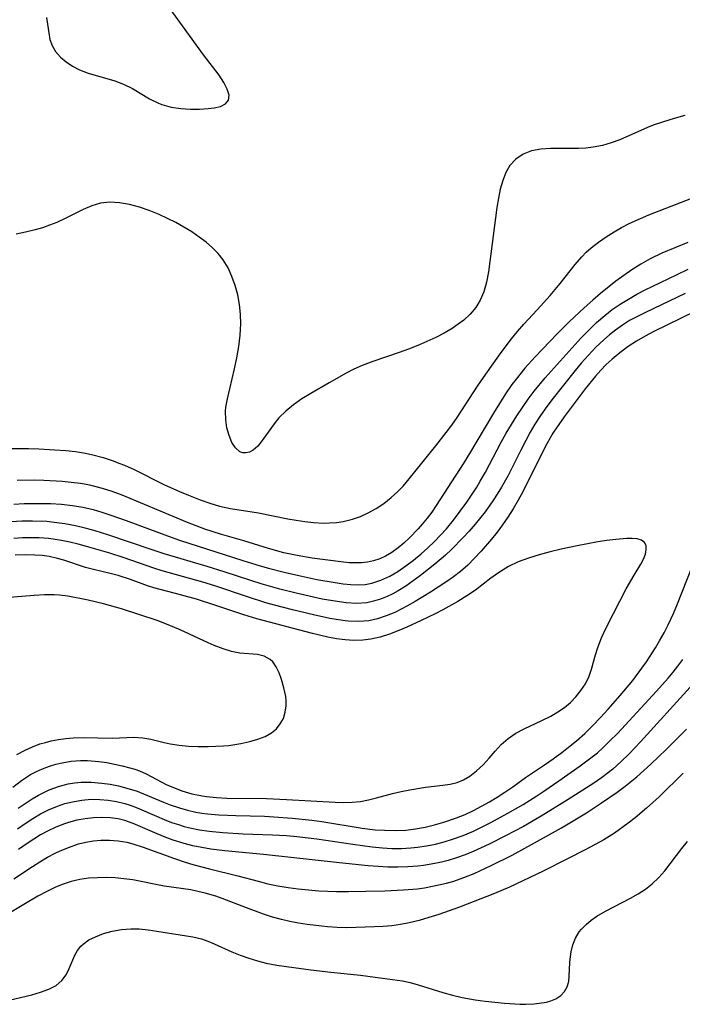
# Model space of a CAD drawing. Extents: x 1589302 to 1597504, y 2756403 to 2764605.
# Drawn here: x 1591892 to 1592006, y 2757600 to 2757770 of the extents above; entities that cross this region are included whole.
import ezdxf

# ---------------------------------------------------------------- set-up
doc = ezdxf.new("R2010")
doc.units = 0

msp = doc.modelspace()

# ---------------------------------------------------------------- linework, layer by layer
at = {"layer": 'WIL_005_Contours', "color": 0}
for points in [[(1591896.21, 2757770.23, 120), (1591896.3, 2757769.81, 120), (1591896.6, 2757767.58, 120), (1591896.82, 2757766.46, 120), (1591897.19, 2757765.38, 120), (1591897.8, 2757764.36, 120), (1591898.61, 2757763.42, 120), (1591899.6, 2757762.57, 120), (1591900.72, 2757761.83, 120), (1591901.94, 2757761.21, 120), (1591903.4, 2757760.66, 120), (1591908.03, 2757759.31, 120), (1591909.53, 2757758.74, 120), (1591911.06, 2757757.96, 120), (1591914.01, 2757756.21, 120), (1591915.53, 2757755.45, 120), (1591916.14, 2757755.21, 120), (1591917.74, 2757754.77, 120), (1591919.39, 2757754.53, 120), (1591921.04, 2757754.43, 120), (1591922.63, 2757754.43, 120), (1591924.13, 2757754.51, 120), (1591925.17, 2757754.63, 120), (1591926.27, 2757754.9, 120), (1591927.13, 2757755.34, 120), (1591927.64, 2757755.97, 120), (1591927.73, 2757756.85, 120), (1591927.42, 2757757.89, 120), (1591926.82, 2757759.05, 120), (1591926, 2757760.26, 120), (1591923.31, 2757763.79, 120), (1591914.37, 2757776.15, 120)], [(1592006.38, 2757753.31, 120), (1592004.53, 2757752.8, 120), (1592002.71, 2757752.26, 120), (1592000.93, 2757751.65, 120), (1591999.94, 2757751.27, 120), (1591995.13, 2757749.14, 120), (1591993.67, 2757748.59, 120), (1591992.19, 2757748.15, 120), (1591990.57, 2757747.86, 120), (1591989.3, 2757747.72, 120), (1591988.02, 2757747.65, 120), (1591986.74, 2757747.63, 120), (1591983.19, 2757747.65, 120), (1591981.5, 2757747.54, 120), (1591979.9, 2757747.23, 120), (1591978.48, 2757746.65, 120), (1591977.22, 2757745.8, 120), (1591976.19, 2757744.69, 120), (1591975.47, 2757743.48, 120), (1591974.94, 2757742.12, 120), (1591974.52, 2757740.64, 120), (1591974.2, 2757739.08, 120), (1591973.94, 2757737.46, 120), (1591972.5, 2757726.36, 120), (1591972.17, 2757724.59, 120), (1591971.7, 2757722.91, 120), (1591971.07, 2757721.46, 120), (1591970.29, 2757720.18, 120), (1591969.35, 2757719.04, 120), (1591968.21, 2757718.03, 120), (1591967.25, 2757717.3, 120), (1591966.22, 2757716.6, 120), (1591964.84, 2757715.78, 120), (1591963.38, 2757715.03, 120), (1591961.85, 2757714.32, 120), (1591960.29, 2757713.65, 120), (1591958.69, 2757713.02, 120), (1591957.08, 2757712.42, 120), (1591952.52, 2757710.89, 120), (1591950.67, 2757710.21, 120), (1591949.28, 2757709.58, 120), (1591947.92, 2757708.87, 120), (1591944.97, 2757707.23, 120), (1591941.83, 2757705.39, 120), (1591940.31, 2757704.42, 120), (1591938.87, 2757703.4, 120), (1591937.53, 2757702.32, 120), (1591936.34, 2757701.15, 120), (1591935.67, 2757700.35, 120), (1591935.05, 2757699.52, 120), (1591933.46, 2757697.24, 120), (1591932.68, 2757696.29, 120), (1591931.87, 2757695.57, 120), (1591931.26, 2757695.24, 120), (1591930.63, 2757695.1, 120), (1591930.12, 2757695.13, 120), (1591929.6, 2757695.32, 120), (1591928.86, 2757695.96, 120), (1591928.23, 2757696.91, 120), (1591927.73, 2757698.1, 120), (1591927.36, 2757699.44, 120), (1591927.16, 2757700.83, 120), (1591927.13, 2757702.29, 120), (1591927.19, 2757702.99, 120), (1591927.43, 2757704.43, 120), (1591928.66, 2757709.63, 120), (1591929.07, 2757711.54, 120), (1591929.42, 2757713.48, 120), (1591929.66, 2757715.42, 120), (1591929.77, 2757717.36, 120), (1591929.71, 2757719.06, 120), (1591929.52, 2757720.74, 120), (1591929.21, 2757722.39, 120), (1591928.78, 2757724, 120), (1591928.23, 2757725.55, 120), (1591927.55, 2757727.02, 120), (1591926.71, 2757728.4, 120), (1591925.83, 2757729.5, 120), (1591924.84, 2757730.52, 120), (1591923.75, 2757731.46, 120), (1591922.59, 2757732.35, 120), (1591921.29, 2757733.24, 120), (1591919.93, 2757734.08, 120), (1591918.54, 2757734.86, 120), (1591917.12, 2757735.58, 120), (1591915.68, 2757736.24, 120), (1591913.96, 2757736.93, 120), (1591912.24, 2757737.51, 120), (1591910.52, 2757737.96, 120), (1591908.82, 2757738.25, 120), (1591907.16, 2757738.35, 120), (1591905.55, 2757738.18, 120), (1591904.05, 2757737.73, 120), (1591902.57, 2757737.09, 120), (1591899.56, 2757735.59, 120), (1591897.98, 2757734.87, 120), (1591896.76, 2757734.39, 120), (1591895.52, 2757733.96, 120), (1591894.24, 2757733.58, 120), (1591892.62, 2757733.17, 120), (1591890.97, 2757732.85, 120)], [(1591889.68, 2757695.87, 118), (1591893.14, 2757695.87, 118), (1591894.87, 2757695.82, 118), (1591897.67, 2757695.67, 118), (1591899.54, 2757695.53, 118), (1591901.25, 2757695.36, 118), (1591902.94, 2757695.09, 118), (1591904.24, 2757694.8, 118), (1591906, 2757694.31, 118), (1591907.75, 2757693.72, 118), (1591908.72, 2757693.36, 118), (1591909.68, 2757692.98, 118), (1591911.36, 2757692.23, 118), (1591916.45, 2757689.68, 118), (1591919.15, 2757688.45, 118), (1591920.72, 2757687.8, 118), (1591922.76, 2757687.01, 118), (1591924.42, 2757686.44, 118), (1591926.09, 2757685.94, 118), (1591928, 2757685.52, 118), (1591932.78, 2757684.79, 118), (1591937.84, 2757683.76, 118), (1591939.31, 2757683.49, 118), (1591940.79, 2757683.26, 118), (1591942.27, 2757683.1, 118), (1591944.07, 2757683.01, 118), (1591945.06, 2757683.02, 118), (1591946.25, 2757683.11, 118), (1591947.43, 2757683.28, 118), (1591949.04, 2757683.68, 118), (1591950.39, 2757684.16, 118), (1591951.7, 2757684.76, 118), (1591953.1, 2757685.53, 118), (1591954.44, 2757686.41, 118), (1591955.72, 2757687.4, 118), (1591956.83, 2757688.43, 118), (1591957.75, 2757689.38, 118), (1591958.83, 2757690.64, 118), (1591963.43, 2757696.36, 118), (1591965.2, 2757698.62, 118), (1591966.16, 2757699.91, 118), (1591967.09, 2757701.23, 118), (1591970.6, 2757706.6, 118), (1591971.65, 2757708.12, 118), (1591974.68, 2757712.42, 118), (1591976.44, 2757714.79, 118), (1591977.49, 2757716.08, 118), (1591978.58, 2757717.32, 118), (1591980.91, 2757719.79, 118), (1591983.14, 2757722.28, 118), (1591984.87, 2757724.35, 118), (1591987.44, 2757727.62, 118), (1591988.58, 2757728.93, 118), (1591989.37, 2757729.73, 118), (1591990.21, 2757730.49, 118), (1591991.46, 2757731.49, 118), (1591992.78, 2757732.42, 118), (1591994.16, 2757733.28, 118), (1591995.45, 2757734.01, 118), (1591996.78, 2757734.7, 118), (1591998.7, 2757735.57, 118), (1592000.18, 2757736.18, 118), (1592010.41, 2757740.15, 118)], [(1592006.88, 2757731.43, 116), (1592002.43, 2757729.55, 116), (1592000.42, 2757728.58, 116), (1591998.79, 2757727.67, 116), (1591997.2, 2757726.68, 116), (1591995.83, 2757725.72, 116), (1591994.49, 2757724.72, 116), (1591991.81, 2757722.6, 116), (1591990.48, 2757721.49, 116), (1591989.02, 2757720.17, 116), (1591986.5, 2757717.76, 116), (1591984.34, 2757715.63, 116), (1591980.54, 2757711.67, 116), (1591978.78, 2757709.71, 116), (1591977.24, 2757707.82, 116), (1591976.54, 2757706.89, 116), (1591975.43, 2757705.28, 116), (1591973.36, 2757701.96, 116), (1591969.23, 2757695.02, 116), (1591968.12, 2757693.24, 116), (1591963.48, 2757686.02, 116), (1591962.7, 2757684.91, 116), (1591961.89, 2757683.83, 116), (1591961.05, 2757682.79, 116), (1591960.38, 2757682.03, 116), (1591958.86, 2757680.45, 116), (1591957.89, 2757679.55, 116), (1591956.89, 2757678.71, 116), (1591955.83, 2757677.95, 116), (1591954.73, 2757677.31, 116), (1591953.72, 2757676.85, 116), (1591952.64, 2757676.49, 116), (1591951.62, 2757676.28, 116), (1591950.59, 2757676.17, 116), (1591949.53, 2757676.14, 116), (1591948.45, 2757676.17, 116), (1591947.03, 2757676.3, 116), (1591942.07, 2757676.96, 116), (1591939.48, 2757677.39, 116), (1591937.15, 2757677.88, 116), (1591934.52, 2757678.59, 116), (1591930.28, 2757679.92, 116), (1591926.25, 2757681.09, 116), (1591923.55, 2757681.98, 116), (1591920.55, 2757683.11, 116), (1591913.14, 2757686.23, 116), (1591909.27, 2757687.8, 116), (1591907.58, 2757688.43, 116), (1591905.87, 2757688.99, 116), (1591904.78, 2757689.28, 116), (1591903.67, 2757689.53, 116), (1591902.1, 2757689.81, 116), (1591900.5, 2757690.02, 116), (1591898.9, 2757690.17, 116), (1591895.77, 2757690.36, 116), (1591894.07, 2757690.4, 116), (1591891.15, 2757690.37, 116)], [(1591890.56, 2757686.27, 114), (1591892.36, 2757686.37, 114), (1591894.16, 2757686.41, 114), (1591895.96, 2757686.41, 114), (1591896.9, 2757686.38, 114), (1591898.8, 2757686.27, 114), (1591900.7, 2757686.05, 114), (1591902.49, 2757685.74, 114), (1591904.26, 2757685.33, 114), (1591905.77, 2757684.9, 114), (1591907.17, 2757684.45, 114), (1591909.96, 2757683.47, 114), (1591917.12, 2757680.82, 114), (1591919.19, 2757680.07, 114), (1591930.12, 2757676.53, 114), (1591933.07, 2757675.62, 114), (1591934.55, 2757675.2, 114), (1591937.22, 2757674.51, 114), (1591939.75, 2757673.94, 114), (1591942.89, 2757673.28, 114), (1591946.01, 2757672.75, 114), (1591947.4, 2757672.54, 114), (1591948.76, 2757672.39, 114), (1591950.1, 2757672.34, 114), (1591951.21, 2757672.42, 114), (1591952.34, 2757672.64, 114), (1591953.91, 2757673.14, 114), (1591955.44, 2757673.84, 114), (1591956.85, 2757674.66, 114), (1591958.22, 2757675.6, 114), (1591959.57, 2757676.62, 114), (1591960.88, 2757677.72, 114), (1591962.04, 2757678.76, 114), (1591963.16, 2757679.84, 114), (1591964.22, 2757680.92, 114), (1591965.23, 2757682.03, 114), (1591966.46, 2757683.51, 114), (1591967.62, 2757685.05, 114), (1591968.74, 2757686.62, 114), (1591970.46, 2757689.21, 114), (1591971.08, 2757690.22, 114), (1591971.99, 2757691.79, 114), (1591974.7, 2757696.95, 114), (1591975.55, 2757698.49, 114), (1591976.44, 2757700.01, 114), (1591977.37, 2757701.5, 114), (1591978.34, 2757702.96, 114), (1591979.35, 2757704.4, 114), (1591980.4, 2757705.79, 114), (1591982.29, 2757708.05, 114), (1591985.89, 2757712.1, 114), (1591988.48, 2757714.94, 114), (1591989.78, 2757716.29, 114), (1591991.13, 2757717.59, 114), (1591992.54, 2757718.82, 114), (1591993.86, 2757719.83, 114), (1591995.22, 2757720.77, 114), (1591996.63, 2757721.65, 114), (1591998.07, 2757722.48, 114), (1591999.55, 2757723.26, 114), (1592000.73, 2757723.85, 114), (1592005.03, 2757725.87, 114), (1592006.97, 2757726.82, 114)], [(1592006.41, 2757722.62, 112), (1591999.57, 2757719.36, 112), (1591998.19, 2757718.67, 112), (1591996.84, 2757717.93, 112), (1591995.6, 2757717.15, 112), (1591994.4, 2757716.31, 112), (1591993.37, 2757715.49, 112), (1591992.37, 2757714.62, 112), (1591991.03, 2757713.34, 112), (1591989.74, 2757711.99, 112), (1591988.5, 2757710.6, 112), (1591987.45, 2757709.33, 112), (1591983.41, 2757704.29, 112), (1591982.25, 2757702.72, 112), (1591981.35, 2757701.4, 112), (1591980.5, 2757700.05, 112), (1591979.68, 2757698.68, 112), (1591978.91, 2757697.28, 112), (1591978.05, 2757695.6, 112), (1591975.86, 2757691.2, 112), (1591974.75, 2757689.18, 112), (1591974.01, 2757687.99, 112), (1591973.24, 2757686.82, 112), (1591971.91, 2757684.97, 112), (1591970.18, 2757682.8, 112), (1591969.17, 2757681.63, 112), (1591968.13, 2757680.5, 112), (1591966.13, 2757678.47, 112), (1591965.08, 2757677.49, 112), (1591963.23, 2757675.91, 112), (1591960.76, 2757673.94, 112), (1591959.5, 2757673.01, 112), (1591958.22, 2757672.13, 112), (1591956.91, 2757671.33, 112), (1591955.96, 2757670.81, 112), (1591955, 2757670.35, 112), (1591953.85, 2757669.88, 112), (1591952.67, 2757669.51, 112), (1591951.48, 2757669.26, 112), (1591949.73, 2757669.14, 112), (1591947.95, 2757669.23, 112), (1591945.61, 2757669.56, 112), (1591943.79, 2757669.9, 112), (1591939.3, 2757670.92, 112), (1591936.46, 2757671.62, 112), (1591933.26, 2757672.51, 112), (1591931.48, 2757673.07, 112), (1591926.86, 2757674.59, 112), (1591923.96, 2757675.51, 112), (1591916.53, 2757677.68, 112), (1591914.46, 2757678.36, 112), (1591906.78, 2757680.98, 112), (1591904.61, 2757681.66, 112), (1591902.91, 2757682.12, 112), (1591901.21, 2757682.52, 112), (1591899.39, 2757682.87, 112), (1591897.56, 2757683.13, 112), (1591896.26, 2757683.25, 112), (1591893.83, 2757683.34, 112), (1591891.97, 2757683.31, 112), (1591890.11, 2757683.21, 112)], [(1592008.47, 2757719.67, 110), (1592005.61, 2757718.33, 110), (1592001.02, 2757716.04, 110), (1591999.51, 2757715.25, 110), (1591998.03, 2757714.41, 110), (1591996.57, 2757713.45, 110), (1591995.16, 2757712.4, 110), (1591993.83, 2757711.28, 110), (1591992.82, 2757710.34, 110), (1591991.86, 2757709.36, 110), (1591990.94, 2757708.35, 110), (1591989.17, 2757706.19, 110), (1591985.54, 2757701.34, 110), (1591984.22, 2757699.45, 110), (1591983.62, 2757698.51, 110), (1591982.56, 2757696.68, 110), (1591981.33, 2757694.34, 110), (1591978.41, 2757688.41, 110), (1591977.64, 2757686.94, 110), (1591976.76, 2757685.45, 110), (1591975.81, 2757684, 110), (1591974.91, 2757682.72, 110), (1591973.97, 2757681.46, 110), (1591972.99, 2757680.23, 110), (1591971.23, 2757678.15, 110), (1591970.1, 2757676.94, 110), (1591968.91, 2757675.77, 110), (1591967.67, 2757674.67, 110), (1591966.43, 2757673.7, 110), (1591965.14, 2757672.79, 110), (1591962.49, 2757671.08, 110), (1591959.85, 2757669.47, 110), (1591958.53, 2757668.72, 110), (1591956.33, 2757667.6, 110), (1591954.85, 2757666.98, 110), (1591953.36, 2757666.48, 110), (1591951.85, 2757666.16, 110), (1591950.09, 2757666.03, 110), (1591948.29, 2757666.1, 110), (1591947.74, 2757666.15, 110), (1591946.2, 2757666.37, 110), (1591945.13, 2757666.56, 110), (1591942.29, 2757667.18, 110), (1591938.65, 2757668.05, 110), (1591935.59, 2757668.84, 110), (1591934.07, 2757669.26, 110), (1591930.93, 2757670.26, 110), (1591925.25, 2757672.17, 110), (1591923.19, 2757672.79, 110), (1591916.16, 2757674.78, 110), (1591914.74, 2757675.23, 110), (1591909.62, 2757677, 110), (1591907.16, 2757677.8, 110), (1591903.14, 2757678.99, 110), (1591901.71, 2757679.38, 110), (1591900.27, 2757679.73, 110), (1591898.82, 2757680.02, 110), (1591897.35, 2757680.24, 110), (1591896.55, 2757680.33, 110), (1591894.96, 2757680.44, 110), (1591893.51, 2757680.47, 110), (1591892.06, 2757680.44, 110), (1591890.61, 2757680.35, 110)], [(1591890.4, 2757637.45, 108), (1591891.91, 2757638.6, 108), (1591893.48, 2757639.61, 108), (1591894.48, 2757640.13, 108), (1591895.51, 2757640.59, 108), (1591896.75, 2757641.04, 108), (1591897.84, 2757641.38, 108), (1591898.95, 2757641.65, 108), (1591900.5, 2757641.92, 108), (1591902.06, 2757642.05, 108), (1591903.27, 2757642.05, 108), (1591905.26, 2757641.88, 108), (1591906.62, 2757641.68, 108), (1591907.97, 2757641.42, 108), (1591909.28, 2757641.11, 108), (1591910.61, 2757640.77, 108), (1591911.44, 2757640.52, 108), (1591912.26, 2757640.24, 108), (1591913.39, 2757639.74, 108), (1591917.01, 2757637.85, 108), (1591918.59, 2757637.18, 108), (1591919.6, 2757636.82, 108), (1591921.31, 2757636.31, 108), (1591923.07, 2757635.93, 108), (1591923.83, 2757635.81, 108), (1591925.57, 2757635.63, 108), (1591927.34, 2757635.55, 108), (1591934.17, 2757635.48, 108), (1591937.63, 2757635.33, 108), (1591946.02, 2757634.83, 108), (1591947.54, 2757634.8, 108), (1591948.98, 2757634.84, 108), (1591950.39, 2757634.98, 108), (1591951.78, 2757635.24, 108), (1591953.15, 2757635.59, 108), (1591955.9, 2757636.35, 108), (1591957.4, 2757636.7, 108), (1591958.91, 2757637, 108), (1591961.61, 2757637.42, 108), (1591964.61, 2757637.79, 108), (1591965.89, 2757637.98, 108), (1591967.1, 2757638.27, 108), (1591968.2, 2757638.72, 108), (1591969.25, 2757639.32, 108), (1591970.45, 2757640.23, 108), (1591971.57, 2757641.28, 108), (1591972.62, 2757642.45, 108), (1591973.64, 2757643.65, 108), (1591974.7, 2757644.8, 108), (1591975.86, 2757645.85, 108), (1591977.2, 2757646.75, 108), (1591978.65, 2757647.53, 108), (1591981.72, 2757648.94, 108), (1591983.25, 2757649.7, 108), (1591984.48, 2757650.43, 108), (1591985.59, 2757651.21, 108), (1591986.63, 2757652.07, 108), (1591987.57, 2757653.02, 108), (1591988.45, 2757654.1, 108), (1591989.21, 2757655.26, 108), (1591989.86, 2757656.58, 108), (1591990.28, 2757657.78, 108), (1591990.96, 2757660.26, 108), (1591991.34, 2757661.51, 108), (1591992.02, 2757663.21, 108), (1591992.65, 2757664.6, 108), (1591994.04, 2757667.43, 108), (1591996.27, 2757671.66, 108), (1591997.63, 2757674.03, 108), (1591998.79, 2757675.91, 108), (1591999.25, 2757676.78, 108), (1591999.58, 2757677.66, 108), (1591999.72, 2757678.47, 108), (1591999.68, 2757679.13, 108), (1591999.44, 2757679.65, 108), (1591998.9, 2757680.06, 108), (1591998.12, 2757680.27, 108), (1591997.29, 2757680.34, 108), (1591996.34, 2757680.33, 108), (1591994.45, 2757680.19, 108), (1591992.94, 2757680, 108), (1591991.34, 2757679.74, 108), (1591987.77, 2757679.06, 108), (1591985.05, 2757678.49, 108), (1591983.15, 2757678.04, 108), (1591981.26, 2757677.54, 108), (1591979.41, 2757676.97, 108), (1591977.63, 2757676.3, 108), (1591975.93, 2757675.49, 108), (1591974.38, 2757674.55, 108), (1591972.91, 2757673.51, 108), (1591970.24, 2757671.45, 108), (1591968.75, 2757670.43, 108), (1591967.19, 2757669.47, 108), (1591964.62, 2757668.04, 108), (1591963.31, 2757667.36, 108), (1591960.86, 2757666.18, 108), (1591958.38, 2757665.06, 108), (1591957.02, 2757664.48, 108), (1591955.42, 2757663.86, 108), (1591953.81, 2757663.34, 108), (1591952.19, 2757662.97, 108), (1591950.83, 2757662.81, 108), (1591949.24, 2757662.77, 108), (1591947.76, 2757662.86, 108), (1591946.28, 2757663.05, 108), (1591944.79, 2757663.33, 108), (1591942.14, 2757663.96, 108), (1591932.53, 2757666.48, 108), (1591930.29, 2757667.16, 108), (1591925.45, 2757668.8, 108), (1591922.08, 2757669.87, 108), (1591919.35, 2757670.62, 108), (1591914.75, 2757671.83, 108), (1591913.65, 2757672.16, 108), (1591910.69, 2757673.25, 108), (1591908.59, 2757673.94, 108), (1591907.18, 2757674.31, 108), (1591904.33, 2757674.97, 108), (1591902.93, 2757675.35, 108), (1591899.19, 2757676.61, 108), (1591898.09, 2757676.91, 108), (1591896.66, 2757677.21, 108), (1591895.45, 2757677.39, 108), (1591894.23, 2757677.49, 108), (1591892.54, 2757677.53, 108), (1591890.84, 2757677.46, 108)], [(1591891.32, 2757633.82, 110), (1591892.52, 2757634.63, 110), (1591893.74, 2757635.4, 110), (1591894.85, 2757636.05, 110), (1591895.98, 2757636.63, 110), (1591896.68, 2757636.95, 110), (1591898.3, 2757637.55, 110), (1591899.96, 2757637.99, 110), (1591901.06, 2757638.18, 110), (1591902.18, 2757638.29, 110), (1591903.95, 2757638.3, 110), (1591905.74, 2757638.15, 110), (1591907.2, 2757637.94, 110), (1591908.66, 2757637.65, 110), (1591910.1, 2757637.29, 110), (1591911.84, 2757636.74, 110), (1591912.94, 2757636.31, 110), (1591916.4, 2757634.84, 110), (1591917.54, 2757634.4, 110), (1591919.18, 2757633.85, 110), (1591920.57, 2757633.47, 110), (1591921.97, 2757633.15, 110), (1591923, 2757632.97, 110), (1591924.03, 2757632.82, 110), (1591925.94, 2757632.66, 110), (1591928.87, 2757632.52, 110), (1591933.82, 2757632.41, 110), (1591935.43, 2757632.34, 110), (1591938.64, 2757632.11, 110), (1591941.98, 2757631.74, 110), (1591943.71, 2757631.51, 110), (1591950.68, 2757630.38, 110), (1591952.92, 2757630.1, 110), (1591954.54, 2757629.99, 110), (1591956.63, 2757629.96, 110), (1591958.21, 2757630.04, 110), (1591959.88, 2757630.24, 110), (1591961.54, 2757630.54, 110), (1591963.18, 2757630.92, 110), (1591964.81, 2757631.38, 110), (1591967, 2757632.13, 110), (1591968.48, 2757632.74, 110), (1591969.9, 2757633.41, 110), (1591971.29, 2757634.13, 110), (1591972.65, 2757634.9, 110), (1591973.99, 2757635.7, 110), (1591975.29, 2757636.55, 110), (1591976.68, 2757637.51, 110), (1591978.87, 2757639.09, 110), (1591982.16, 2757641.27, 110), (1591983.66, 2757642.32, 110), (1591985.15, 2757643.41, 110), (1591986.61, 2757644.55, 110), (1591987.67, 2757645.42, 110), (1591989.09, 2757646.7, 110), (1591990.47, 2757648.05, 110), (1591991.81, 2757649.45, 110), (1591993.13, 2757650.89, 110), (1591995.23, 2757653.28, 110), (1591997.39, 2757655.86, 110), (1591998.98, 2757657.96, 110), (1591999.76, 2757659.08, 110), (1592001.3, 2757661.46, 110), (1592002.02, 2757662.68, 110), (1592002.78, 2757664.05, 110), (1592003.49, 2757665.45, 110), (1592004.4, 2757667.42, 110), (1592005.09, 2757669.07, 110), (1592007.59, 2757675.34, 110)], [(1591891.12, 2757643.05, 106), (1591892.53, 2757643.84, 106), (1591893.79, 2757644.42, 106), (1591895.09, 2757644.89, 106), (1591896.06, 2757645.17, 106), (1591897.05, 2757645.41, 106), (1591898.3, 2757645.66, 106), (1591899.57, 2757645.84, 106), (1591900.84, 2757645.96, 106), (1591902.55, 2757645.99, 106), (1591907.6, 2757645.9, 106), (1591911.3, 2757646.04, 106), (1591912.87, 2757645.96, 106), (1591914.22, 2757645.71, 106), (1591916.55, 2757645.13, 106), (1591917.54, 2757644.92, 106), (1591919.12, 2757644.68, 106), (1591920.75, 2757644.53, 106), (1591922.42, 2757644.46, 106), (1591924.11, 2757644.45, 106), (1591926.75, 2757644.56, 106), (1591927.7, 2757644.65, 106), (1591928.74, 2757644.79, 106), (1591929.75, 2757644.97, 106), (1591931.33, 2757645.34, 106), (1591932.69, 2757645.73, 106), (1591933.95, 2757646.2, 106), (1591935.07, 2757646.82, 106), (1591935.89, 2757647.53, 106), (1591936.57, 2757648.36, 106), (1591937.09, 2757649.31, 106), (1591937.43, 2757650.37, 106), (1591937.59, 2757651.49, 106), (1591937.59, 2757652.28, 106), (1591937.51, 2757653.09, 106), (1591937.2, 2757654.56, 106), (1591936.76, 2757655.99, 106), (1591936.35, 2757657.14, 106), (1591935.87, 2757658.18, 106), (1591935.25, 2757659.05, 106), (1591934.8, 2757659.47, 106), (1591933.77, 2757660.05, 106), (1591932.64, 2757660.34, 106), (1591929.56, 2757660.53, 106), (1591928.16, 2757660.82, 106), (1591926.68, 2757661.29, 106), (1591925.14, 2757661.88, 106), (1591924.09, 2757662.33, 106), (1591919.28, 2757664.56, 106), (1591916.64, 2757665.7, 106), (1591915.31, 2757666.19, 106), (1591909.19, 2757668.18, 106), (1591906.05, 2757669.09, 106), (1591903.4, 2757669.73, 106), (1591899.89, 2757670.4, 106), (1591898.49, 2757670.58, 106), (1591897.57, 2757670.62, 106), (1591895.86, 2757670.61, 106), (1591894.12, 2757670.51, 106), (1591889.11, 2757670.1, 106)], [(1591891.23, 2757630.24, 112), (1591892.53, 2757631.16, 112), (1591893.87, 2757632.03, 112), (1591895.21, 2757632.81, 112), (1591896.57, 2757633.5, 112), (1591898.12, 2757634.16, 112), (1591899.4, 2757634.59, 112), (1591900.7, 2757634.93, 112), (1591902.31, 2757635.21, 112), (1591903.94, 2757635.34, 112), (1591905.41, 2757635.33, 112), (1591906.87, 2757635.2, 112), (1591908.32, 2757634.97, 112), (1591909.76, 2757634.62, 112), (1591910.68, 2757634.34, 112), (1591911.86, 2757633.89, 112), (1591915.23, 2757632.41, 112), (1591916.51, 2757631.87, 112), (1591917.81, 2757631.36, 112), (1591918.98, 2757630.97, 112), (1591919.96, 2757630.67, 112), (1591920.96, 2757630.42, 112), (1591922.62, 2757630.07, 112), (1591924.31, 2757629.82, 112), (1591926.62, 2757629.6, 112), (1591930.13, 2757629.4, 112), (1591935.21, 2757629.22, 112), (1591937.65, 2757629.07, 112), (1591939.39, 2757628.91, 112), (1591942.86, 2757628.51, 112), (1591949.11, 2757627.59, 112), (1591952.4, 2757627.15, 112), (1591954.2, 2757626.96, 112), (1591955.84, 2757626.87, 112), (1591957.48, 2757626.86, 112), (1591959.11, 2757626.95, 112), (1591960.23, 2757627.07, 112), (1591961.79, 2757627.31, 112), (1591963.33, 2757627.63, 112), (1591964.86, 2757628.01, 112), (1591966.29, 2757628.44, 112), (1591968.11, 2757629.09, 112), (1591969.9, 2757629.86, 112), (1591971.4, 2757630.57, 112), (1591972.89, 2757631.32, 112), (1591975.83, 2757632.93, 112), (1591978.46, 2757634.46, 112), (1591980.84, 2757635.94, 112), (1591982.04, 2757636.72, 112), (1591984.65, 2757638.51, 112), (1591988.32, 2757641.1, 112), (1591990.39, 2757642.65, 112), (1591991.28, 2757643.38, 112), (1591992.14, 2757644.16, 112), (1591993.45, 2757645.42, 112), (1591994.73, 2757646.72, 112), (1592001.5, 2757654.02, 112), (1592003.47, 2757656.22, 112), (1592004.34, 2757657.26, 112), (1592005.17, 2757658.32, 112), (1592006.01, 2757659.48, 112)], [(1592007.3, 2757654.69, 114), (1591998.73, 2757645.28, 114), (1591996.76, 2757643.21, 114), (1591995.38, 2757641.86, 114), (1591993.94, 2757640.57, 114), (1591993.22, 2757639.98, 114), (1591991.97, 2757639.04, 114), (1591990.69, 2757638.14, 114), (1591986.25, 2757635.3, 114), (1591981.61, 2757632.44, 114), (1591978.51, 2757630.67, 114), (1591975.43, 2757629.03, 114), (1591972.58, 2757627.6, 114), (1591969.87, 2757626.35, 114), (1591968.44, 2757625.77, 114), (1591967, 2757625.24, 114), (1591965.54, 2757624.79, 114), (1591964.4, 2757624.5, 114), (1591963.24, 2757624.26, 114), (1591961.28, 2757623.94, 114), (1591960.3, 2757623.82, 114), (1591958.59, 2757623.69, 114), (1591956.87, 2757623.64, 114), (1591955.15, 2757623.65, 114), (1591953.43, 2757623.73, 114), (1591951.71, 2757623.85, 114), (1591946.76, 2757624.36, 114), (1591933.69, 2757625.81, 114), (1591927.02, 2757626.44, 114), (1591924.59, 2757626.75, 114), (1591923.02, 2757627.01, 114), (1591921.47, 2757627.32, 114), (1591919.95, 2757627.71, 114), (1591918.07, 2757628.3, 114), (1591916.69, 2757628.83, 114), (1591915.33, 2757629.39, 114), (1591911.2, 2757631.18, 114), (1591909.71, 2757631.68, 114), (1591908.61, 2757631.95, 114), (1591907.21, 2757632.15, 114), (1591905.79, 2757632.21, 114), (1591904.34, 2757632.16, 114), (1591902.89, 2757632, 114), (1591901.45, 2757631.73, 114), (1591900.02, 2757631.34, 114), (1591899.3, 2757631.1, 114), (1591897.85, 2757630.52, 114), (1591896.42, 2757629.84, 114), (1591895.21, 2757629.19, 114), (1591894.03, 2757628.48, 114), (1591892.86, 2757627.72, 114), (1591891.38, 2757626.7, 114)], [(1591890.59, 2757621.62, 116), (1591893.78, 2757623.76, 116), (1591895.08, 2757624.57, 116), (1591896.39, 2757625.33, 116), (1591897.72, 2757626.03, 116), (1591898.59, 2757626.45, 116), (1591900.16, 2757627.11, 116), (1591901.76, 2757627.64, 116), (1591903.03, 2757627.95, 116), (1591904.32, 2757628.16, 116), (1591905.62, 2757628.28, 116), (1591907.11, 2757628.3, 116), (1591908.59, 2757628.19, 116), (1591910.06, 2757627.95, 116), (1591911.12, 2757627.68, 116), (1591912.89, 2757627.11, 116), (1591918.28, 2757625.1, 116), (1591920.17, 2757624.49, 116), (1591921.45, 2757624.12, 116), (1591924.37, 2757623.35, 116), (1591929.24, 2757622.12, 116), (1591932.73, 2757621.19, 116), (1591934.44, 2757620.77, 116), (1591936.16, 2757620.41, 116), (1591937.91, 2757620.11, 116), (1591939.66, 2757619.88, 116), (1591941.43, 2757619.7, 116), (1591943.2, 2757619.56, 116), (1591946.29, 2757619.42, 116), (1591948.35, 2757619.41, 116), (1591951.31, 2757619.48, 116), (1591954.59, 2757619.57, 116), (1591957.84, 2757619.72, 116), (1591960.24, 2757619.92, 116), (1591961.44, 2757620.09, 116), (1591963.93, 2757620.57, 116), (1591965.23, 2757620.88, 116), (1591966.51, 2757621.24, 116), (1591968.26, 2757621.84, 116), (1591970, 2757622.54, 116), (1591972.96, 2757623.9, 116), (1591976.55, 2757625.72, 116), (1591980.45, 2757627.82, 116), (1591985.07, 2757630.44, 116), (1591987.97, 2757632.13, 116), (1591989.41, 2757633.01, 116), (1591992.02, 2757634.71, 116), (1591994.71, 2757636.57, 116), (1591996.09, 2757637.59, 116), (1591998.1, 2757639.22, 116), (1592000.49, 2757641.38, 116), (1592003.17, 2757643.96, 116), (1592006.65, 2757647.42, 116)], [(1592006.09, 2757639.88, 118), (1592001.92, 2757635.75, 118), (1591999.78, 2757633.8, 118), (1591997.8, 2757632.15, 118), (1591996.59, 2757631.21, 118), (1591994.26, 2757629.52, 118), (1591992.37, 2757628.35, 118), (1591989.27, 2757626.67, 118), (1591986.03, 2757624.99, 118), (1591981.93, 2757622.95, 118), (1591976.12, 2757620.18, 118), (1591973.54, 2757619.07, 118), (1591967.48, 2757616.74, 118), (1591963.9, 2757615.46, 118), (1591962.22, 2757614.93, 118), (1591960.53, 2757614.45, 118), (1591958.83, 2757614.04, 118), (1591957.33, 2757613.75, 118), (1591955.82, 2757613.53, 118), (1591954.31, 2757613.4, 118), (1591952.8, 2757613.32, 118), (1591949.6, 2757613.21, 118), (1591947.98, 2757613.19, 118), (1591946.35, 2757613.23, 118), (1591944.73, 2757613.33, 118), (1591943.72, 2757613.43, 118), (1591941.21, 2757613.75, 118), (1591939.72, 2757613.99, 118), (1591938.23, 2757614.27, 118), (1591936.75, 2757614.61, 118), (1591935.2, 2757615.03, 118), (1591933.67, 2757615.51, 118), (1591930.71, 2757616.59, 118), (1591926.56, 2757618.21, 118), (1591925.46, 2757618.61, 118), (1591923.59, 2757619.17, 118), (1591922.35, 2757619.46, 118), (1591921.11, 2757619.7, 118), (1591916.52, 2757620.33, 118), (1591911.09, 2757621.42, 118), (1591909.58, 2757621.64, 118), (1591908.06, 2757621.78, 118), (1591906.54, 2757621.85, 118), (1591905, 2757621.82, 118), (1591903.46, 2757621.71, 118), (1591901.95, 2757621.49, 118), (1591900.45, 2757621.15, 118), (1591899.11, 2757620.71, 118), (1591897.8, 2757620.19, 118), (1591896.25, 2757619.45, 118), (1591894.73, 2757618.63, 118), (1591892.31, 2757617.21, 118), (1591890.03, 2757615.79, 118)], [(1591889.02, 2757600.52, 120), (1591893.68, 2757601.63, 120), (1591895.21, 2757602.07, 120), (1591896.63, 2757602.6, 120), (1591897.88, 2757603.24, 120), (1591898.89, 2757604.07, 120), (1591899.6, 2757605.04, 120), (1591900.15, 2757606.14, 120), (1591901.12, 2757608.45, 120), (1591901.57, 2757609.25, 120), (1591902.12, 2757609.98, 120), (1591902.52, 2757610.37, 120), (1591903.51, 2757611.07, 120), (1591904.65, 2757611.64, 120), (1591906.05, 2757612.17, 120), (1591907.56, 2757612.58, 120), (1591909.14, 2757612.87, 120), (1591910.76, 2757613, 120), (1591912.23, 2757612.97, 120), (1591913.75, 2757612.82, 120), (1591915.28, 2757612.61, 120), (1591921.46, 2757611.62, 120), (1591922.97, 2757611.24, 120), (1591924.07, 2757610.87, 120), (1591925.15, 2757610.42, 120), (1591928.23, 2757609.02, 120), (1591929.66, 2757608.43, 120), (1591931.12, 2757607.91, 120), (1591932.62, 2757607.46, 120), (1591934.15, 2757607.08, 120), (1591935.94, 2757606.74, 120), (1591941.83, 2757605.92, 120), (1591945.28, 2757605.49, 120), (1591950.43, 2757604.98, 120), (1591954.18, 2757604.47, 120), (1591955.94, 2757604.27, 120), (1591957.68, 2757604.01, 120), (1591959, 2757603.71, 120), (1591960.33, 2757603.34, 120), (1591964.64, 2757601.99, 120), (1591966.29, 2757601.54, 120), (1591967.96, 2757601.16, 120), (1591970.22, 2757600.77, 120), (1591971.93, 2757600.54, 120), (1591975.28, 2757600.19, 120), (1591977.93, 2757600, 120), (1591978.95, 2757599.97, 120), (1591980.38, 2757600.06, 120), (1591982.49, 2757600.36, 120), (1591983.23, 2757600.55, 120), (1591984.14, 2757600.93, 120), (1591984.95, 2757601.47, 120), (1591985.61, 2757602.16, 120), (1591986.09, 2757602.99, 120), (1591986.34, 2757603.9, 120), (1591986.44, 2757604.9, 120), (1591986.53, 2757607.11, 120), (1591986.58, 2757607.76, 120), (1591986.76, 2757609, 120), (1591987.07, 2757610.22, 120), (1591987.52, 2757611.39, 120), (1591988.16, 2757612.47, 120), (1591988.54, 2757612.96, 120), (1591989.32, 2757613.75, 120), (1591990.21, 2757614.49, 120), (1591991.21, 2757615.17, 120), (1591992.71, 2757616.05, 120), (1591997, 2757618.27, 120), (1591998.32, 2757619.01, 120), (1591999.58, 2757619.82, 120), (1592000.76, 2757620.74, 120), (1592001.88, 2757621.83, 120), (1592002.91, 2757623.02, 120), (1592005.84, 2757626.84, 120), (1592006.85, 2757628.06, 120)]]:
    msp.add_polyline3d(points, dxfattribs=at)

doc.saveas('drawing.dxf')
